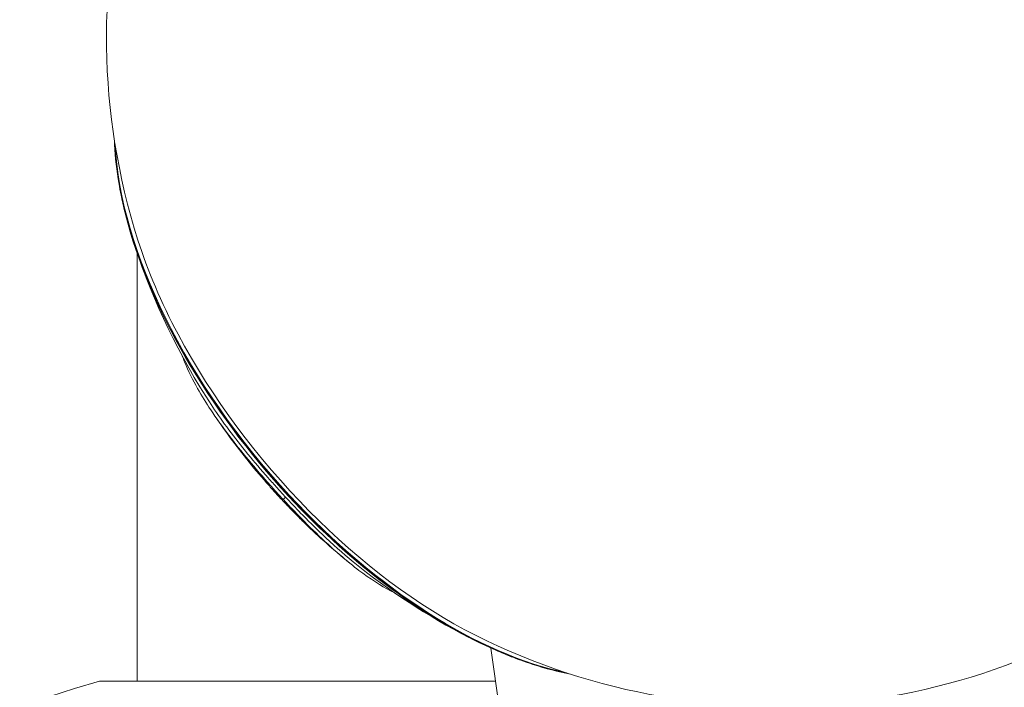
# Model space of a CAD drawing. Units: millimetres. Extents: x -26873 to 8247, y -12593 to -4776.
# Drawn here: x -25773 to -25663, y -11584 to -11509 of the extents above; entities that cross this region are included whole.
import ezdxf

# ---------------------------------------------------------------- set-up
doc = ezdxf.new("R2010")
doc.units = ezdxf.units.MM
doc.header["$MEASUREMENT"] = 0
doc.styles.get("Standard").update_dxf_attribs({"font": 'arial.ttf'})
doc.dimstyles.new('ISO-25', dxfattribs={"dimtxt": 2.5, "dimasz": 2.5, "dimexe": 1.25, "dimexo": 0.625, "dimtad": 1, "dimtxsty": 'Standard', "dimcen": 2.5, "dimadec": 0, "dimazin": 0, "dimtfac": 1, "dimtmove": 0, "dimatfit": 3, "dimfxl": 1, "dimarcsym": 0})

# ---------------------------------------------------------------- blocks, each defined once
blk = doc.blocks.new('*D38')
at = {"color": 0, "lineweight": -2, "transparency": 16777216}
for p, q in [((-26380.08, -5542.74), (-26421.33, -5542.74)), ((-26420.08, -5612.74), (-26420.08, -12522.67)), ((-26380.08, -12592.67), (-26421.33, -12592.67))]:
    blk.add_line(p, q, dxfattribs=at)
at = {"color": 0, "transparency": 16777216}
for points in [[(-26431.75, -5612.74), (-26408.42, -5612.74), (-26420.08, -5542.74)], [(-26431.75, -12522.67), (-26408.42, -12522.67), (-26420.08, -12592.67)]]:
    blk.add_solid(points, dxfattribs=at)
at = {"layer": 'Defpoints', "color": 0, "transparency": 16777216}
for p in [(-21070.1, -5542.74), (-26420.08, -12592.67), (-20746.59, -12592.67)]:
    blk.add_point(p, dxfattribs=at)
at = {"color": 0, "transparency": 16777216, "insert": (-26663.47, -9067.71), "char_height": 320, "attachment_point": 5, "rotation": 90}
blk.add_mtext('705', dxfattribs=at)

msp = doc.modelspace()

# ---------------------------------------------------------------- linework, layer by layer
at = {"color": 0, "linetype": 'Continuous', "lineweight": 0}
for p, q in [((-25759.825, -11535.619), (-25759.825, -11583.57)), ((-25743.472, -11563.184), (-25743.189, -11562.942)), ((-25720.184, -11579.861), (-25717.702, -11597.55))]:
    msp.add_line(p, q, dxfattribs=at)
for centre, radius, start, end in [((-25688.272, -11511.391), 75, 64.19761, 197.63225), ((-25688.272, -11511.391), 75, 243.35644, 16.79107), ((-25687.489, -11510.724), 76.5, 198.34953, 213.25623), ((-25687.489, -11510.724), 76.857, 213.48878, 218.56804), ((-25687.489, -11510.724), 76.857, 225.84349, 230.76716), ((-25687.489, -11510.724), 76.5, 231.00105, 242.63916), ((-25729.675, -11703.745), 125, 105.97103, 187.84308)]:
    msp.add_arc(centre, radius, start, end, dxfattribs=at)
at = {"color": 0, "linetype": 'Continuous', "lineweight": 0, "extrusion": (0, 0, -1)}
for centre, major_axis, ratio, start_param, end_param in [((-25726.783, -11544.277), (-30.42, 35.625), 0.5169182, -1.6495791, -0.5883636), ((-25726.976, -11544.441), (-30.272, 35.45), 0.5169182, -1.6495791, -0.8074794), ((-25726.885, -11544.364), (-30.374, 35.571), 0.5169182, -1.6495791, -0.8825173), ((-25726.976, -11544.441), (-30.272, 35.45), 0.5169182, -2.3341133, -1.6495791), ((-25726.885, -11544.364), (-30.374, 35.571), 0.5169182, -2.2590754, -1.6495791), ((-25726.783, -11544.277), (-30.42, 35.625), 0.5169182, -2.553229, -1.6495791), ((-25729.675, -11583.57), (-34.394, 0), 0.000001, -0.0000001, 1.8661684)]:
    msp.add_ellipse(centre, major_axis=major_axis, ratio=ratio, start_param=start_param, end_param=end_param, dxfattribs=at)
at = {"color": 0, "linetype": 'Continuous', "lineweight": 0}
for centre, major_axis, ratio, start_param, end_param in [((-25726.783, -11544.277), (29.936, -35.058), 0.5169182, -2.2550223, -1.976181), ((-25726.783, -11544.277), (29.936, -35.058), 0.5169182, -1.976181, -0.8865704), ((-25739.926, -11560.052), (-2.999, -2.78), 0.067371, 0.1515266, 0.2030655), ((-25742.691, -11562.69), (-0.136, -0.126), 0.067371, 0.1189509, 1.0823143)]:
    msp.add_ellipse(centre, major_axis=major_axis, ratio=ratio, start_param=start_param, end_param=end_param, dxfattribs=at)
for points, knots in [([(-25760.38, -11533.896), (-25761.101, -11531.605), (-25761.633, -11529.373), (-25762.203, -11525.743), (-25762.341, -11524.298), (-25762.382, -11522.909)], [3.90865444, 3.90865444, 3.90865444, 3.90865444, 4.09194645, 4.09194645, 4.21984078, 4.21984078, 4.21984078, 4.21984078]), ([(-25761.144, -11531.24), (-25761.206, -11530.994), (-25761.266, -11530.748), (-25761.382, -11530.259), (-25761.437, -11530.014), (-25761.544, -11529.527), (-25761.595, -11529.284), (-25761.678, -11528.87), (-25761.712, -11528.7), (-25761.744, -11528.53)], [3.983692364, 3.983692364, 3.983692364, 3.983692364, 4.003354657, 4.003354657, 4.02301695, 4.02301695, 4.042679244, 4.042679244, 4.056525154, 4.056525154, 4.056525154, 4.056525154]), ([(-25754.783, -11547.108), (-25754.701, -11547.324), (-25754.615, -11547.54), (-25753.619, -11549.94), (-25752.51, -11551.735), (-25750.512, -11554.76), (-25749.19, -11556.528), (-25746.875, -11559.353), (-25746.054, -11560.315), (-25744.89, -11561.628), (-25744.589, -11561.964), (-25744.016, -11562.595), (-25743.744, -11562.89), (-25743.472, -11563.184)], [6.0944696, 6.0944696, 6.0944696, 6.0944696, 6.182937, 6.182937, 7.0814664, 7.0814664, 8.176432, 8.176432, 8.7321103, 8.7321103, 8.9233066, 8.9233066, 9.0933671, 9.0933671, 9.0933671, 9.0933671]), ([(-25751.461, -11552.675), (-25751.428, -11552.725), (-25751.394, -11552.776), (-25750.265, -11554.483), (-25748.945, -11556.247), (-25746.7, -11558.984), (-25745.95, -11559.866), (-25744.816, -11561.153), (-25744.466, -11561.546), (-25743.806, -11562.273), (-25743.498, -11562.609), (-25743.189, -11562.942)], [-6.7495608, -6.7495608, -6.7495608, -6.7495608, -6.74061579, -6.74061579, -6.4493941, -6.4493941, -6.31450305, -6.31450305, -6.25537344, -6.25537344, -6.20421991, -6.20421991, -6.20421991, -6.20421991]), ([(-25747.582, -11558.64), (-25747.569, -11558.655), (-25747.556, -11558.671), (-25746.847, -11559.559), (-25746.104, -11560.445), (-25745.049, -11561.647), (-25744.775, -11561.955), (-25744.249, -11562.536), (-25744.001, -11562.807), (-25743.751, -11563.076)], [0, 0, 0, 0, 0.00648778, 0.00648778, 0.36434844, 0.36434844, 0.48800951, 0.48800951, 0.5986362, 0.5986362, 0.5986362, 0.5986362]), ([(-25743.751, -11563.076), (-25743.42, -11563.432), (-25743.09, -11563.781), (-25742.363, -11564.537), (-25741.967, -11564.939), (-25741.415, -11565.487), (-25741.231, -11565.669), (-25741.03, -11565.864)], [-8.39060885, -8.39060885, -8.39060885, -8.39060885, -8.12810918, -8.12810918, -7.81421898, -7.81421898, -7.67954511, -7.67954511, -7.67954511, -7.67954511]), ([(-25743.472, -11563.184), (-25743.203, -11563.474), (-25742.933, -11563.761), (-25742.359, -11564.365), (-25742.056, -11564.68), (-25740.862, -11565.907), (-25739.989, -11566.768), (-25737.211, -11569.389), (-25735.661, -11570.646), (-25733.217, -11572.433), (-25732.051, -11573.125), (-25731.034, -11573.621)], [-2.5913312, -2.5913312, -2.5913312, -2.5913312, -2.4722972, -2.4722972, -2.3384799, -2.3384799, -1.9437333, -1.9437333, -1.0376643, -1.0376643, 0, 0, 0, 0]), ([(-25743.189, -11562.942), (-25742.93, -11563.221), (-25742.67, -11563.498), (-25742.12, -11564.078), (-25741.83, -11564.381), (-25740.709, -11565.535), (-25739.894, -11566.345), (-25737.939, -11568.209), (-25736.791, -11569.239), (-25735.631, -11570.176)], [0, 0, 0, 0, 0.1146077, 0.1146077, 0.2426579, 0.2426579, 0.6108747, 0.6108747, 1.1516953, 1.1516953, 1.1516953, 1.1516953]), ([(-25711.255, -11582.783), (-25712.62, -11582.525), (-25714.026, -11582.162), (-25717.522, -11581.031), (-25719.643, -11580.156), (-25721.792, -11579.085)], [2.22091004, 2.22091004, 2.22091004, 2.22091004, 2.34880438, 2.34880438, 2.53209638, 2.53209638, 2.53209638, 2.53209638]), ([(-25716.706, -11581.272), (-25716.869, -11581.214), (-25717.032, -11581.154), (-25717.428, -11581.007), (-25717.66, -11580.919), (-25718.124, -11580.737), (-25718.357, -11580.644), (-25718.823, -11580.453), (-25719.056, -11580.355), (-25719.289, -11580.255)], [2.38422567, 2.38422567, 2.38422567, 2.38422567, 2.398071581, 2.398071581, 2.417733874, 2.417733874, 2.437396167, 2.437396167, 2.457058461, 2.457058461, 2.457058461, 2.457058461])]:
    msp.add_open_spline(points, degree=3, knots=knots, dxfattribs=at)

# ---------------------------------------------------------------- dimensions: what is measured, and where the dimension line sits
dim = msp.add_linear_dim(base=(-26420.084, -12592.675), p1=(-21070.103, -5542.735), p2=(-20746.591, -12592.675), angle=90, text='705', dimstyle='ISO-25', override={"dimtxt": 320, "dimasz": 70, "dimgap": 80, "dimtad": 3, "dimfxl": 40, "dimfxlon": 1})
dim.commit()
dim.dimension.update_dxf_attribs({"geometry": '*D38', "text_midpoint": (-26663.467, -9067.705)})

doc.saveas('drawing.dxf')
